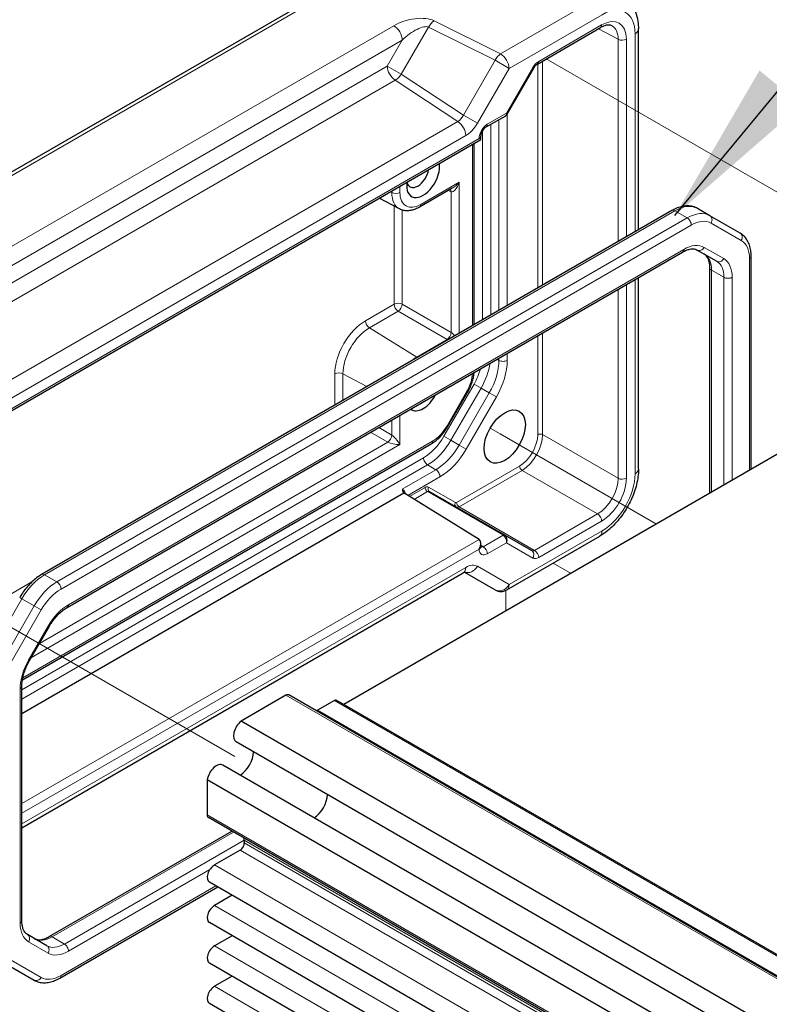
# Model space of a CAD drawing. Units: millimetres. Extents: x 5 to 292, y 5 to 205.
# Drawn here: x 181 to 197, y 138 to 159 of the extents above; entities that cross this region are included whole.
import ezdxf

# ---------------------------------------------------------------- set-up
doc = ezdxf.new("R2010")
doc.units = ezdxf.units.MM
doc.layers.add('FORMAT', color=7, linetype='Continuous')
for name, color, linetype, lineweight in [('TWEAK_TRAIL_(ISO)', 179, 'Continuous', 15), ('VISIBLE_(ISO)', 179, 'Continuous', 30), ('VISIBLE_NARROW_(ISO)', 179, 'Continuous', 15)]:
    doc.layers.add(name, color=color, linetype=linetype, lineweight=lineweight)
doc.dimstyles.new('SLDDIMSTYLE6', dxfattribs={"dimtxt": 0.18, "dimasz": 3.556, "dimexe": 0, "dimexo": 0.0625, "dimgap": 0, "dimtad": 0, "dimtih": 1, "dimtoh": 1, "dimdec": 0, "dimrnd": 1e-09, "dimzin": 0, "dimdsep": 46, "dimtxsty": 'Standard', "dimsah": 1, "dimcen": 0.09, "dimadec": 0, "dimazin": 0, "dimtfac": 3.556, "dimtdec": 0, "dimtofl": 0, "dimtmove": 0, "dimatfit": 3, "dimfxl": 0, "dimfrac": 2, "dimtolj": 1, "dimtzin": 0, "dimarcsym": 0})

msp = doc.modelspace()

# ---------------------------------------------------------------- linework, layer by layer
at = {"layer": 'TWEAK_TRAIL_(ISO)', "color": 7}
for p, q in [((196.95150678, 156.02216976), (192.63993939, 158.51145435)), ((201.66532686, 153.30064446), (196.95150678, 156.02216976)), ((191.64820592, 150.46999301), (191.4350613, 150.59305211)), ((195.00084545, 148.53434567), (191.64820592, 150.46999301)), ((193.17167264, 147.47827226), (192.78783444, 147.69988135)), ((191.77467076, 147.11561274), (191.77467076, 146.67171285)), ((185.95599633, 143.55018448), (180.65269547, 146.61204666))]:
    msp.add_line(p, q, dxfattribs=at)
at = {"layer": 'VISIBLE_(ISO)', "color": 7}
for p, q in [((188.56241993, 160.35455283), (175.30916278, 152.70278125)), ((192.45052709, 158.40209711), (193.80166634, 159.18217772)), ((194.61700725, 154.8461599), (194.61700725, 159.15372903)), ((191.79833295, 157.32355214), (192.37122641, 158.31583274)), ((191.34881443, 157.0515885), (191.76891377, 157.29413296)), ((179.37597908, 149.93494464), (191.23456466, 156.78150222)), ((191.0953368, 152.81292251), (191.0953368, 156.70111898)), ((191.23456466, 156.78150222), (191.19795301, 156.80263997)), ((191.23456466, 156.78150222), (191.23456466, 156.85370209)), ((190.62196137, 155.73796496), (189.91914362, 155.33219294)), ((189.49204871, 155.29413299), (189.05409346, 155.52260658)), ((195.33488134, 155.2606247), (181.8138875, 147.45427526)), ((196.15004639, 155.14963109), (195.88488134, 155.3027242)), ((196.796493, 154.77640496), (196.15004639, 155.14963109)), ((182.36514381, 146.74902118), (195.56395512, 154.36935844)), ((195.87645512, 154.41269616), (196.29508427, 154.17100051)), ((197.03503376, 149.70878484), (197.03503376, 154.27904124)), ((196.14863766, 149.19702381), (196.14863766, 154.03179182)), ((194.61700725, 149.71629152), (194.61700725, 153.82263784)), ((200.25995214, 151.57069233), (188.29645919, 144.66356646)), ((190.53051909, 150.6318985), (190.94914824, 151.35698545)), ((181.40147673, 145.19243943), (190.17226591, 150.25625692)), ((181.39029623, 144.47300051), (189.58504725, 149.20424222)), ((191.19948214, 148.20303387), (189.60364742, 149.18986158)), ((191.7481977, 148.29957782), (190.12943661, 149.23416998)), ((192.32547324, 147.96628764), (191.7481977, 148.29957782)), ((191.78983644, 147.12368693), (193.78533122, 148.27578638)), ((191.23456466, 148.0508236), (191.23456466, 148.12302347)), ((181.39029623, 142.0238119), (190.86002568, 147.49116275)), ((190.88355356, 147.50259203), (191.53983644, 147.12368693)), ((181.55476784, 145.60784364), (181.97339699, 146.33293059)), ((181.39029623, 140.02606838), (181.39029623, 145.06053564)), ((187.05349623, 144.86450011), (186.09288977, 144.30989371)), ((210.20303264, 131.54138453), (187.11599623, 144.87069122)), ((188.0977155, 144.75294588), (187.73079331, 144.54110326)), ((211.22225191, 131.42735386), (188.1352155, 144.75666054)), ((209.17992617, 130.98058703), (186.09288977, 144.30989371)), ((209.07589174, 130.53242363), (185.98885534, 143.86173032)), ((208.78965564, 130.03664815), (185.70261923, 143.36595483)), ((208.45355196, 129.72247), (185.36651556, 143.05177668)), ((185.36651556, 143.05177668), (185.36651556, 142.2998037)), ((208.47944031, 128.91327488), (185.39240391, 142.24258156)), ((181.97497877, 139.68850176), (185.89558933, 141.95206732)), ((186.16201069, 141.75597338), (186.16201069, 141.69618681)), ((186.07362234, 141.5430937), (185.52119517, 141.22414972)), ((208.49885657, 127.52679135), (185.41182017, 140.85609804)), ((182.20405254, 138.7972355), (185.59096361, 140.75266952)), ((185.89906651, 140.57478623), (185.52119517, 140.3566221)), ((208.49885657, 126.65926374), (185.41182017, 139.98857042)), ((181.92764381, 139.49207093), (181.50901466, 139.73376658)), ((185.89906651, 139.70725861), (185.52119517, 139.48909449)), ((181.00760593, 139.12836213), (181.65405254, 138.755136)), ((208.49885657, 125.79173612), (185.41182017, 139.1210428)), ((185.89906651, 138.83973099), (185.52119517, 138.62156687)), ((208.49885657, 124.9242085), (185.41182017, 138.25351518))]:
    msp.add_line(p, q, dxfattribs=at)
msp.add_arc((191.66483644, 147.34019328), 0.25, 240, 300, dxfattribs=at)
for centre, major_axis, start_param, end_param in [((189.99806497, 155.99508318), (-0.25, -0.4330127), 5.3191884383, 8.8179785029), ((189.88316012, 156.06142353), (-0.16875, -0.29228357), 5.7178543358, 8.4193126054), ((189.99806497, 151.42270233), (-0.25, -0.4330127), 6.2100569047, 7.9271100365), ((191.10956466, 148.05085469), (0.08838835, 0.15309311), 4.7123889804, 6.2657320147), ((187.05349623, 144.76243804), (0.0625, 0.10825318), 0, 0.7853981634), ((188.0977155, 144.69170864), (0.0375, 0.06495191), 0, 0.7853981634), ((187.73079331, 144.6023405), (-0.0375, -0.06495191), 0, 0.7853981634), ((186.12948034, 144.10529996), (-0.140625, -0.24356964), 4.1120339407, 6.2831853072), ((186.05594467, 143.49247928), (0.2161875, 0.37444773), 3.9888930172, 5.4358849436), ((185.56199423, 143.12238519), (0.140625, 0.24356964), 0, 2.1711513665), ((187.64693493, 142.57392063), (-0.2125, -0.3680608), 0.8318671928, 2.3097254608), ((185.45490391, 142.35083474), (-0.0625, -0.10825318), 5.4977871438, 6.2831853072), ((186.07362234, 141.64515577), (-0.0625, -0.10825318), 0.7853981634, 2.3561944902), ((186.07362234, 141.70494235), (0.0625, 0.10825318), 5.4977871438, 6.2831853072), ((185.52119517, 141.04554109), (-0.109375, -0.18944306), 3.926990817, 6.2831853072), ((185.52119517, 140.17801348), (-0.109375, -0.18944306), 3.926990817, 6.2831853072), ((185.52119517, 139.31048586), (-0.109375, -0.18944306), 3.926990817, 6.2831853072), ((185.52119517, 138.44295824), (-0.109375, -0.18944306), 3.926990817, 6.2831853072)]:
    msp.add_ellipse(centre, major_axis=major_axis, ratio=0.5773502692, start_param=start_param, end_param=end_param, dxfattribs=at)
msp.add_ellipse((191.74815426, 150.41228781), major_axis=(0.31309296, 0.54229292), ratio=0.5773502692, dxfattribs=at)
for points, knots in [([(194.25404664, 159.84451129), (194.30344779, 159.8198391), (194.34933118, 159.78801098), (194.43018696, 159.7134402), (194.46515219, 159.67080658), (194.52340167, 159.57896045), (194.54675566, 159.52977504), (194.58305629, 159.42755061), (194.59603952, 159.37448499), (194.61301312, 159.26582234), (194.61700725, 159.21020315), (194.61700725, 159.15372903)], [-0.03486413, -0.03486413, -0.03486413, -0.03486413, 0.12906653116, 0.12906653116, 0.29299719232, 0.29299719232, 0.45692785349, 0.45692785349, 0.62085851465, 0.62085851465, 0.78478917581, 0.78478917581, 0.78478917581, 0.78478917581]), ([(194.04831914, 159.22117489), (194.03854969, 159.22642824), (194.02797254, 159.23048693), (194.00399824, 159.23617298), (193.99057637, 159.23777434), (193.96036552, 159.23764769), (193.94358646, 159.23589652), (193.90706849, 159.22818769), (193.88734472, 159.22222567), (193.84581528, 159.20567123), (193.8240175, 159.19508216), (193.80166634, 159.18217772)], [0.01744797837, 0.01744797837, 0.01744797837, 0.01744797837, 0.17100755673, 0.17100755673, 0.32456713508, 0.32456713508, 0.47812671344, 0.47812671344, 0.63168629179, 0.63168629179, 0.78524587015, 0.78524587015, 0.78524587015, 0.78524587015]), ([(192.45052709, 158.40209711), (192.44617757, 158.39958591), (192.44125199, 158.39633779), (192.43077801, 158.3883748), (192.42522988, 158.3836624), (192.41396019, 158.37292717), (192.40823834, 158.36690568), (192.39699132, 158.35379457), (192.39146588, 158.34670565), (192.38091303, 158.33175944), (192.3758855, 158.32390251), (192.37122641, 158.31583274)], [0.78524587015, 0.78524587015, 0.78524587015, 0.78524587015, 0.94235596148, 0.94235596148, 1.09946605281, 1.09946605281, 1.25657614414, 1.25657614414, 1.41368623547, 1.41368623547, 1.57079632679, 1.57079632679, 1.57079632679, 1.57079632679]), ([(191.76891377, 157.29413296), (191.77125518, 157.29548478), (191.77357919, 157.29698431), (191.77811736, 157.30026705), (191.78033112, 157.30205027), (191.78457424, 157.30586269), (191.78660322, 157.30789167), (191.79041564, 157.31213479), (191.79219886, 157.31434855), (191.79548161, 157.31888672), (191.79698113, 157.32121073), (191.79833295, 157.32355214)], [0.7853981634, 0.7853981634, 0.7853981634, 0.7853981634, 0.81938185434, 0.81938185434, 0.85336554529, 0.85336554529, 0.88734923623, 0.88734923623, 0.92133292718, 0.92133292718, 0.95531661812, 0.95531661812, 0.95531661812, 0.95531661812]), ([(191.34881443, 157.0515885), (191.34311784, 157.04829957), (191.33643862, 157.04373896), (191.32166931, 157.0316521), (191.31350947, 157.02391256), (191.29685596, 157.0054967), (191.28837841, 156.9946577), (191.27245412, 156.97094907), (191.26505827, 156.95802076), (191.25250378, 156.93188539), (191.24734578, 156.91867958), (191.23979748, 156.89410084), (191.23731078, 156.88267786), (191.2349725, 156.8655289), (191.23456466, 156.85911271), (191.23456466, 156.85370209)], [-0.7852458701, -0.7852458701, -0.7852458701, -0.7852458701, -0.5794778687, -0.5794778687, -0.3560831576, -0.3560831576, -0.1171378936, -0.1171378936, 0.1307221749, 0.1307221749, 0.3783146423, 0.3783146423, 0.6159912322, 0.6159912322, 0.7852458701, 0.7852458701, 0.7852458701, 0.7852458701]), ([(189.91914362, 155.33219294), (189.891823, 155.31641937), (189.86396049, 155.30272736), (189.80735988, 155.28006983), (189.7786152, 155.27110143), (189.72052417, 155.25862721), (189.69116431, 155.25512545), (189.63248567, 155.25451565), (189.60315769, 155.25742918), (189.54596219, 155.27042533), (189.51811749, 155.28053336), (189.49204871, 155.29413299)], [1.57079632679, 1.57079632679, 1.57079632679, 1.57079632679, 1.72293691489, 1.72293691489, 1.87507750299, 1.87507750299, 2.02721809108, 2.02721809108, 2.17935867918, 2.17935867918, 2.33149926728, 2.33149926728, 2.33149926728, 2.33149926728]), ([(195.88488134, 155.3027242), (195.85281092, 155.32124007), (195.818214, 155.33532884), (195.74638281, 155.35411908), (195.70918111, 155.3588467), (195.63406477, 155.3596729), (195.59614185, 155.35579877), (195.52054534, 155.34051578), (195.48285575, 155.32911278), (195.40821725, 155.2996706), (195.3712605, 155.28162821), (195.33488134, 155.2606247)], [0.7853981634, 0.7853981634, 0.7853981634, 0.7853981634, 0.94247779608, 0.94247779608, 1.09955742876, 1.09955742876, 1.25663706144, 1.25663706144, 1.41371669412, 1.41371669412, 1.57079632679, 1.57079632679, 1.57079632679, 1.57079632679]), ([(197.03503376, 154.27904124), (197.03503376, 154.32104828), (197.03218056, 154.36207495), (197.02035898, 154.44143488), (197.01138947, 154.47977652), (196.98682667, 154.55288651), (196.97122031, 154.58766579), (196.93294663, 154.65230534), (196.91025154, 154.68215915), (196.85806312, 154.73497167), (196.82856342, 154.7578891), (196.796493, 154.77640496)], [6.28318530718, 6.28318530718, 6.28318530718, 6.28318530718, 6.44026493986, 6.44026493986, 6.59734457254, 6.59734457254, 6.75442420522, 6.75442420522, 6.9115038379, 6.9115038379, 7.06858347058, 7.06858347058, 7.06858347058, 7.06858347058]), ([(195.56395512, 154.36935844), (195.5914424, 154.38522823), (195.61835145, 154.39825485), (195.66987323, 154.41857832), (195.69447684, 154.42587146), (195.74036153, 154.43514775), (195.76162536, 154.43713652), (195.80031986, 154.43671092), (195.81774108, 154.43432384), (195.84924797, 154.42608199), (195.86336515, 154.42025366), (195.87645512, 154.41269616)], [4.71238898038, 4.71238898038, 4.71238898038, 4.71238898038, 4.86946861306, 4.86946861306, 5.02654824574, 5.02654824574, 5.18362787842, 5.18362787842, 5.3407075111, 5.3407075111, 5.49778714378, 5.49778714378, 5.49778714378, 5.49778714378]), ([(196.14863766, 154.03179182), (196.14863766, 154.0635314), (196.14646452, 154.09334863), (196.13830427, 154.14812953), (196.1323185, 154.17308346), (196.11740967, 154.21745891), (196.10850007, 154.23686831), (196.08878424, 154.27016593), (196.07800636, 154.28405961), (196.05511527, 154.30722445), (196.04300919, 154.31653612), (196.02991922, 154.32409362)], [0, 0, 0, 0, 0.15707963268, 0.15707963268, 0.31415926536, 0.31415926536, 0.47123889804, 0.47123889804, 0.62831853072, 0.62831853072, 0.7853981634, 0.7853981634, 0.7853981634, 0.7853981634]), ([(190.94914824, 151.35698545), (190.96740007, 151.38859856), (190.98421715, 151.4210396), (191.01463943, 151.48695433), (191.02824462, 151.52042725), (191.051933, 151.58778701), (191.06201664, 151.62167309), (191.07837922, 151.68926944), (191.08465927, 151.72297927), (191.09022936, 151.76680386), (191.09135918, 151.77724212), (191.09228302, 151.78763735)], [5.49778714378, 5.49778714378, 5.49778714378, 5.49778714378, 5.65486677646, 5.65486677646, 5.81194640914, 5.81194640914, 5.96902604182, 5.96902604182, 6.1261056745, 6.1261056745, 6.17543423163, 6.17543423163, 6.17543423163, 6.17543423163]), ([(190.17226591, 150.25625692), (190.20031466, 150.27245087), (190.2277877, 150.29085242), (190.28131466, 150.33154559), (190.30736821, 150.35383918), (190.35772707, 150.40180777), (190.38203146, 150.42748351), (190.42852253, 150.48167813), (190.45070834, 150.51019702), (190.49258102, 150.56950085), (190.51226725, 150.60028539), (190.53051909, 150.6318985)], [4.71238898038, 4.71238898038, 4.71238898038, 4.71238898038, 4.86946861306, 4.86946861306, 5.02654824574, 5.02654824574, 5.18362787842, 5.18362787842, 5.3407075111, 5.3407075111, 5.49778714378, 5.49778714378, 5.49778714378, 5.49778714378]), ([(194.61700725, 149.71629152), (194.61700725, 149.60814755), (194.60240105, 149.49681513), (194.54843642, 149.27379591), (194.50900496, 149.1621218), (194.40914682, 148.9457411), (194.34871725, 148.841074), (194.21125513, 148.64640397), (194.13425825, 148.55641827), (193.96810025, 148.39817391), (193.87898664, 148.32985836), (193.78533122, 148.27578638)], [-0.7847891758, -0.7847891758, -0.7847891758, -0.7847891758, -0.4708735055, -0.4708735055, -0.1569578352, -0.1569578352, 0.1569578352, 0.1569578352, 0.4708735055, 0.4708735055, 0.7847891758, 0.7847891758, 0.7847891758, 0.7847891758]), ([(189.5488353, 149.28539732), (189.54886654, 149.28523251), (189.54889778, 149.28506771), (189.5533796, 149.26142675), (189.55820465, 149.23641877), (189.57852106, 149.21080908), (189.58176274, 149.20733679), (189.58504725, 149.20424222)], [-0.000344588439, -0.000344588439, -0.000344588439, -0.000344588439, 0, 0, 0.049085678539, 0.049085678539, 0.057929819057, 0.057929819057, 0.057929819057, 0.057929819057]), ([(191.23456466, 148.0508236), (191.23456466, 148.04591471), (191.23490072, 148.04183813), (191.23579186, 148.03570474), (191.23634596, 148.03365609), (191.23681799, 148.03221021), (191.23691452, 148.03198901), (191.23691432, 148.03198939)], [-0.78524587015, -0.78524587015, -0.78524587015, -0.78524587015, -0.63168629179, -0.63168629179, -0.47812671344, -0.47812671344, -0.40489752154, -0.40489752154, -0.40489752154, -0.40489752154]), ([(181.8138875, 147.45427526), (181.77750834, 147.43327174), (181.74170498, 147.40930365), (181.67172234, 147.35610026), (181.63754359, 147.32686312), (181.57133935, 147.26380125), (181.53931495, 147.22997594), (181.47797899, 147.15847664), (181.44866845, 147.12080281), (181.39331688, 147.04240899), (181.36727664, 147.00168958), (181.34313432, 146.95987386)], [1.57079632679, 1.57079632679, 1.57079632679, 1.57079632679, 1.72787595947, 1.72787595947, 1.88495559215, 1.88495559215, 2.04203522483, 2.04203522483, 2.19911485751, 2.19911485751, 2.35619449019, 2.35619449019, 2.35619449019, 2.35619449019]), ([(190.89516397, 147.50597888), (190.89516609, 147.50597927), (190.89476282, 147.50593464), (190.89205411, 147.50538748), (190.88796319, 147.50434241), (190.8762966, 147.49974163), (190.86873823, 147.49619294), (190.86002568, 147.49116275)], [-1.16657566111, -1.16657566111, -1.16657566111, -1.16657566111, -1.09919203621, -1.09919203621, -0.94199060601, -0.94199060601, -0.78478917581, -0.78478917581, -0.78478917581, -0.78478917581]), ([(181.97339699, 146.33293059), (181.99441506, 146.36933496), (182.01708892, 146.40478287), (182.06507543, 146.47274565), (182.09038782, 146.50525964), (182.14286269, 146.56642958), (182.17002504, 146.59508435), (182.225302, 146.6477376), (182.25341646, 146.67173432), (182.30959409, 146.71444263), (182.33765653, 146.73315139), (182.36514381, 146.74902118)], [3.92699081699, 3.92699081699, 3.92699081699, 3.92699081699, 4.08407044967, 4.08407044967, 4.24115008235, 4.24115008235, 4.39822971503, 4.39822971503, 4.55530934771, 4.55530934771, 4.71238898038, 4.71238898038, 4.71238898038, 4.71238898038]), ([(181.39029623, 145.06053564), (181.39029623, 145.09227522), (181.39246727, 145.12593239), (181.40136493, 145.1959378), (181.40808948, 145.23228399), (181.42605005, 145.30648187), (181.43728463, 145.34433254), (181.46402192, 145.42036208), (181.47952367, 145.45854025), (181.51438791, 145.53407918), (181.53374976, 145.57143927), (181.55476784, 145.60784364)], [3.14159265359, 3.14159265359, 3.14159265359, 3.14159265359, 3.29867228627, 3.29867228627, 3.45575191895, 3.45575191895, 3.61283155163, 3.61283155163, 3.76991118431, 3.76991118431, 3.92699081699, 3.92699081699, 3.92699081699, 3.92699081699]), ([(181.50901466, 139.73376658), (181.49592469, 139.74132408), (181.48381862, 139.75063575), (181.46092753, 139.77380059), (181.45014964, 139.78769427), (181.43043381, 139.82099189), (181.42152422, 139.84040129), (181.40661538, 139.88477674), (181.40062962, 139.90973067), (181.39246937, 139.96451157), (181.39029623, 139.9943288), (181.39029623, 140.02606838)], [2.35619449019, 2.35619449019, 2.35619449019, 2.35619449019, 2.51327412287, 2.51327412287, 2.67035375555, 2.67035375555, 2.82743338823, 2.82743338823, 2.98451302091, 2.98451302091, 3.14159265359, 3.14159265359, 3.14159265359, 3.14159265359]), ([(181.66247877, 139.64516404), (181.67556874, 139.63760654), (181.68968592, 139.63177821), (181.7211928, 139.62353636), (181.73861403, 139.62114928), (181.77730852, 139.62072368), (181.79857236, 139.62271245), (181.84445704, 139.63198874), (181.86906066, 139.63928188), (181.92058244, 139.65960535), (181.94749148, 139.67263197), (181.97497877, 139.68850176)], [3.92699081699, 3.92699081699, 3.92699081699, 3.92699081699, 4.08407044967, 4.08407044967, 4.24115008235, 4.24115008235, 4.39822971503, 4.39822971503, 4.55530934771, 4.55530934771, 4.71238898038, 4.71238898038, 4.71238898038, 4.71238898038]), ([(181.65405254, 138.755136), (181.68612297, 138.73662014), (181.72071988, 138.72253136), (181.79255108, 138.70374112), (181.82975278, 138.69901351), (181.90486912, 138.6981873), (181.94279204, 138.70206143), (182.01838854, 138.71734442), (182.05607813, 138.72874742), (182.13071664, 138.7581896), (182.16767338, 138.77623199), (182.20405254, 138.7972355)], [3.92699081699, 3.92699081699, 3.92699081699, 3.92699081699, 4.08407044967, 4.08407044967, 4.24115008235, 4.24115008235, 4.39822971503, 4.39822971503, 4.55530934771, 4.55530934771, 4.71238898038, 4.71238898038, 4.71238898038, 4.71238898038])]:
    msp.add_open_spline(points, degree=3, knots=knots, dxfattribs=at)
msp.add_open_spline([(189.58504725, 149.20424222), (189.59005918, 149.19942623), (189.59618181, 149.19447814), (189.60364742, 149.18986158)], degree=3, dxfattribs=at)
at = {"layer": 'VISIBLE_NARROW_(ISO)', "color": 7}
for p, q in [((175.42799336, 152.69383661), (188.68125051, 160.3456082)), ((193.6541618, 159.76929034), (191.65866702, 158.61719089)), ((191.84161314, 158.30756711), (193.83710792, 159.45966655)), ((189.36575826, 159.22393994), (177.46584672, 152.35352281)), ((191.65866702, 158.61719089), (190.23165801, 159.32987544)), ((193.82755469, 159.23939986), (192.47641544, 158.45931925)), ((189.52974913, 158.18456128), (190.11282743, 159.19448251)), ((190.11282743, 159.19448251), (191.53983644, 158.48179796)), ((193.76133802, 159.15889415), (194.18258336, 158.93237743)), ((194.54378395, 159.05166696), (194.54378395, 154.8038844)), ((177.64879283, 152.04389902), (189.54870438, 158.91431615)), ((189.54870438, 158.91431615), (189.22797244, 158.35879214)), ((194.18258336, 158.93237743), (194.18258336, 154.59534515)), ((194.35780401, 154.69650883), (194.35780401, 158.93326028)), ((191.53983644, 158.48179796), (190.86045657, 157.3050775)), ((191.53983644, 158.48179796), (191.84161314, 158.30756711)), ((192.45617866, 158.40536004), (192.45617866, 153.59860492)), ((192.56131104, 153.65930314), (192.56131104, 158.46605825)), ((189.22797244, 158.35879214), (177.96952477, 151.85872435)), ((189.52974913, 158.18456128), (189.22797244, 158.35879214)), ((190.86045657, 157.3050775), (189.52974913, 158.18456128)), ((191.16223326, 157.13084664), (191.84161314, 158.30756711)), ((192.35136159, 158.3273017), (191.78444678, 157.34537645)), ((192.37122641, 158.31583274), (192.35136159, 158.3273017)), ((178.14013205, 151.55622439), (189.39857971, 158.05629218)), ((189.39857971, 158.05629218), (190.7411951, 157.16893826)), ((191.78444678, 157.34537645), (191.37470278, 157.10881064)), ((191.80118727, 153.22044547), (191.80118727, 157.32849597)), ((190.7411951, 157.16893826), (179.57991078, 150.72496775)), ((190.86045657, 157.3050775), (191.16223326, 157.13084664)), ((191.62441057, 157.21070401), (191.62441057, 153.1183834)), ((191.27085718, 156.96758732), (191.27085718, 152.91425925)), ((191.44763388, 153.01632133), (191.44763388, 157.10864193)), ((191.19795301, 156.80263997), (179.46436743, 150.02825117)), ((179.75051806, 150.4224678), (190.91180238, 156.86643831)), ((191.19795301, 156.80267106), (191.19795301, 156.80263997)), ((191.05872515, 156.67998123), (191.05872515, 152.79178477)), ((190.77284972, 155.86735588), (189.94503197, 155.38941508)), ((190.77284972, 155.86735588), (190.77284972, 152.62673451)), ((189.29481456, 155.66158697), (189.32641937, 155.64457132)), ((189.32641937, 155.67983402), (189.32641937, 155.64457132)), ((189.50005752, 155.6463212), (189.50005752, 155.78008405)), ((190.54049541, 155.69093056), (190.59921158, 155.66160621)), ((190.59921158, 155.66160621), (190.59921158, 152.64732392)), ((181.8763875, 147.44808416), (195.39738134, 155.25443359)), ((189.3763743, 155.3544783), (189.3763743, 153.25132945)), ((189.55001244, 153.25307932), (189.55001244, 155.27044617)), ((195.66254639, 155.10134049), (195.39738134, 155.25443359)), ((195.66254639, 155.10134049), (182.14155254, 147.29499105)), ((182.22994089, 147.14189794), (195.75093474, 154.94824738)), ((196.17593474, 154.99034688), (196.82238134, 154.61712075)), ((195.58984346, 154.42658058), (182.39103216, 146.80624332)), ((196.44597261, 154.22822265), (196.02734346, 154.4699183)), ((196.99842211, 154.22801021), (196.99842211, 149.68764709)), ((196.18524931, 149.21816156), (196.18524931, 153.98076079)), ((196.45041435, 153.82766768), (196.18524931, 153.98076079)), ((194.54378395, 153.78036234), (194.54378395, 149.61422945)), ((196.45041435, 153.82766768), (196.45041435, 149.37125467)), ((196.62719105, 149.47331674), (196.62719105, 153.82766768)), ((194.18258336, 153.57182309), (194.18258336, 149.51700215)), ((194.35780401, 149.51788499), (194.35780401, 153.67298678)), ((189.3763743, 153.25132945), (188.76062811, 152.89582822)), ((188.84593175, 152.74457824), (189.46167794, 153.10007947)), ((189.46167794, 153.10007947), (190.51087708, 152.49432407)), ((190.59921158, 152.64732392), (189.55001244, 153.25307932)), ((188.84593175, 152.74457824), (189.85972833, 152.11838316)), ((190.51087708, 152.49432407), (189.85972833, 152.11838316)), ((192.45617866, 152.57508287), (192.45617866, 150.45251445)), ((192.56131104, 150.45304416), (192.56131104, 152.63578108)), ((191.62441057, 152.04668009), (191.58268438, 152.07077071)), ((191.62441057, 152.09486134), (191.62441057, 152.04668009)), ((191.80118727, 152.04668009), (191.80118727, 152.19692341)), ((188.10358209, 151.75779114), (188.10358209, 151.08563213)), ((188.27722024, 151.18588216), (188.27722024, 151.75954101)), ((188.27722024, 151.75954101), (188.79137213, 151.48272789)), ((191.08963875, 151.53893416), (190.44319214, 150.41925579)), ((190.59408049, 150.33214036), (191.2405271, 151.45181873)), ((191.08963875, 151.53893416), (191.2405271, 151.45181873)), ((191.41730379, 151.34975666), (191.2405271, 151.45181873)), ((190.92928341, 151.36845442), (190.51065426, 150.64336746)), ((191.41730379, 151.34975666), (190.77085718, 150.23007829)), ((190.92174553, 150.14296286), (191.56819214, 151.26264123)), ((190.94914824, 151.35698545), (190.92928341, 151.36845442)), ((191.56819214, 151.26264123), (191.41730379, 151.34975666)), ((189.50005752, 150.24053322), (189.50005752, 150.86836553)), ((189.32641937, 150.44278315), (189.04467329, 150.60544933)), ((189.32641937, 150.7681155), (189.32641937, 150.44278315)), ((190.53051909, 150.6318985), (190.51065426, 150.64336746)), ((188.86800428, 150.50344943), (189.23808487, 150.2897833)), ((190.44319214, 150.41925579), (190.59408049, 150.33214036)), ((194.18258336, 149.51700215), (192.56131104, 150.45304416)), ((190.19815426, 150.31347906), (181.41035923, 145.23984323)), ((189.50005752, 150.24053322), (181.59414987, 145.67605531)), ((189.23808487, 150.2897833), (181.76778801, 145.9768054)), ((190.77085718, 150.23007829), (190.59408049, 150.33214036)), ((190.92174553, 150.14296286), (190.77085718, 150.23007829)), ((190.00569214, 149.95741203), (181.39029623, 144.98331088)), ((181.39029623, 144.77918673), (190.09408049, 149.80431892)), ((190.27085718, 149.70225684), (190.09408049, 149.80431892)), ((192.06732916, 149.77900737), (190.71618991, 148.99892676)), ((190.27085718, 149.70225684), (189.5488353, 149.28539732)), ((189.66799538, 149.15007027), (190.35924553, 149.54916374)), ((190.76829736, 148.90761459), (192.11943661, 149.6876952)), ((192.11943661, 149.6876952), (193.74070893, 148.75165319)), ((190.03887129, 149.32231118), (189.70302376, 149.12840952)), ((190.69117913, 148.99645032), (190.1139036, 149.3297405)), ((189.80454893, 149.06562868), (190.09097874, 149.23099901)), ((190.09097874, 149.23099901), (191.71162326, 148.29531946)), ((192.38956968, 147.97157258), (190.76829736, 148.90761459)), ((193.74070893, 148.75165319), (192.38956968, 147.97157258)), ((192.47641544, 147.81938563), (193.82755469, 148.59946624)), ((191.71224345, 148.2949526), (191.28785702, 148.04993299)), ((193.83710792, 148.39023066), (191.84161314, 147.23813121)), ((191.19948214, 148.20303387), (181.39029623, 142.53969774)), ((191.28785702, 148.04993299), (191.23456466, 148.08288776)), ((191.37470278, 147.89774604), (191.78444678, 148.13431184)), ((191.78444678, 148.13431184), (192.35136159, 147.80700342)), ((181.39029623, 142.33737037), (191.19795301, 147.99982365)), ((191.19795301, 147.99982365), (191.19795301, 147.99979256)), ((191.84161314, 147.23813121), (191.16223326, 147.63037136)), ((190.91180238, 147.60560703), (181.39029623, 142.10836289)), ((182.14155254, 147.29499105), (181.8763875, 147.44808416)), ((181.60225783, 147.29324737), (177.44336699, 144.89211063)), ((180.74244089, 145.81377988), (181.3888875, 146.93345825)), ((181.65405254, 146.78036514), (181.00760593, 145.66068677)), ((181.3888875, 146.93345825), (181.34313432, 146.95987386)), ((181.65405254, 146.78036514), (181.3888875, 146.93345825)), ((181.65405254, 146.78036514), (181.80494089, 146.69324971)), ((181.15849428, 145.57357134), (181.80494089, 146.69324971)), ((181.95353216, 146.34439956), (181.53490301, 145.6193126)), ((181.95353216, 146.34439956), (181.97339699, 146.33293059)), ((181.53490301, 145.6193126), (181.55476784, 145.60784364)), ((181.35368457, 145.0095046), (181.35368457, 139.97503734)), ((210.14053264, 131.53519343), (187.05349623, 144.86450011)), ((211.18475191, 131.4236392), (188.0977155, 144.75294588)), ((210.81782972, 131.21179657), (187.73079331, 144.54110326)), ((208.45355196, 128.97049702), (185.36651556, 142.2998037)), ((182.03747877, 139.68231065), (185.93220098, 141.93092957)), ((186.16200176, 141.75741889), (182.30264381, 139.52921755)), ((209.24904709, 128.4266667), (186.16201069, 141.75597338)), ((209.24904709, 128.36688012), (186.16201069, 141.69618681)), ((209.16065875, 128.21378701), (186.07362234, 141.5430937)), ((182.39103216, 139.37612444), (185.42277007, 141.12649913)), ((208.60823157, 127.89484304), (185.52119517, 141.22414972)), ((185.55435196, 140.77380727), (182.22994089, 138.85445764)), ((208.60823157, 127.02731542), (185.52119517, 140.3566221)), ((182.30264381, 139.52921755), (182.03747877, 139.68231065)), ((181.53490301, 139.57448237), (181.95353216, 139.33278672)), ((208.60823157, 126.1597878), (185.52119517, 139.48909449)), ((181.80494089, 138.81235814), (181.15849428, 139.18558427)), ((208.60823157, 125.29226019), (185.52119517, 138.62156687))]:
    msp.add_line(p, q, dxfattribs=at)
for centre, major_axis, ratio, start_param, end_param in [((193.83624615, 158.64217474), (0.50060936, 0.86708084), 0.5766474988, 5.4983961314, 7.067974483), ((189.73165801, 159.04120031), (-0.61433872, -0.16526171), 0.4867421272, 3.6431467279, 5.2139430547), ((189.37192768, 159.01637822), (0.125, -0.21650635), 0.5773502692, 0.7853981634, 2.3911010752), ((189.73782743, 158.83363859), (0.40224428, 0.34123419), 0.3540021191, 0.1753637553, 1.7461600821), ((190.23782743, 159.12231373), (0.11170058, 0.22365818), 0.5766474988, 0.7499250458, 1.5359321968), ((193.73916634, 159.2904309), (0.0625, -0.10825318), 0.5773502692, 0, 0.7853981634), ((193.82739314, 158.62684087), (0.37511424, 0.64971692), 0.5771744429, 5.497939437, 7.0684311773), ((193.73900479, 158.6778719), (0.31590175, 0.53960527), 0.5770901135, 5.5014247853, 6.3041186338), ((194.36700725, 159.15372903), (0.25, 0), 0.5773502692, 5.4977871438, 6.2831853072), ((194.26941566, 158.98429131), (-0.125, 0), 0.5773502692, 0.8028514559, 2.3561944902), ((191.66483644, 158.40962918), (-0.11170058, -0.22365818), 0.5766474988, 3.8915176994, 4.6775248504), ((191.66483644, 158.40962918), (0.125, -0.21650635), 0.5773502692, 0.7853981634, 2.3911010752), ((192.47636159, 158.25513292), (0.12503808, 0.21657231), 0.5771744429, 0.7852458701, 1.5707963268), ((192.38802709, 158.51035028), (0.0625, -0.10825318), 0.5773502692, 0, 0.7853981634), ((189.40474913, 158.25673006), (-0.125, 0.21650635), 0.5773502692, 0.7853981634, 2.3212879052), ((189.40474913, 158.25673006), (-0.13784338, -0.20856463), 0.5766474988, 0.8196533058, 1.6056604568), ((191.69605843, 157.39640748), (-0.07580415, 0.10032073), 0.4760396734, 3.082575358, 3.8679735214), ((191.69605843, 157.39640748), (0.1021554, -0.07304034), 0.1340324626, 0.0130573769, 0.6285370856), ((190.73545657, 157.37724628), (-0.11237391, -0.22468), 0.5738685194, 0.7504268811, 1.5364340321), ((190.73502568, 156.96850038), (-0.125, 0.21650635), 0.5773502692, 3.926990817, 5.4628805587), ((190.91223326, 157.27518421), (-0.25030468, -0.43354042), 0.5766474988, 0.7847891758, 1.5707963268), ((191.37475663, 156.90468649), (-0.125, -0.21650635), 0.5775261491, 3.9271431102, 5.4976348505), ((191.28631443, 157.15984168), (0.0625, -0.10825318), 0.5773502692, 0, 0.7853981634), ((191.10956466, 156.85370209), (0.125, 0), 0.5773502692, 5.4977871438, 6.2831853072), ((190.68446137, 155.91838692), (-0.08079686, -0.25849485), 0.3689725231, 6.2355175535, 7.7714072953), ((190.68446137, 155.91838692), (-0.18346468, -0.19921956), 0.3689725231, 0.8679725021, 1.6533706655), ((189.41166917, 155.69735223), (-0.125, 0), 0.5773502692, 0.8203047484, 2.3561944902), ((189.85972833, 155.95247739), (-0.37710638, -0.65316741), 0.5773502692, 5.4977871438, 6.3078805301), ((189.94503197, 155.90322731), (-0.31464445, -0.54498018), 0.5773502692, 5.4977871438, 7.0685834706), ((190.51396178, 155.6088253), (0.05585029, 0.11182909), 0.5766474988, 5.4635320014, 6.1143686799), ((189.85664362, 155.44044611), (0.0625, -0.10825318), 0.5773502692, 0, 0.7853981634), ((195.39738134, 155.15237152), (-0.0625, 0.10825318), 0.5773502692, 5.4977871438, 6.2831853072), ((195.39738134, 154.45834943), (0.4875, 0.84437477), 0.5773502692, 0, 0.7853981634), ((195.66254639, 154.30525632), (0.4875, 0.84437477), 0.5773502692, 0, 0.7853981634), ((195.66254639, 154.99927841), (-0.0625, 0.10825318), 0.5773502692, 3.926990817, 5.4977871438), ((195.75093474, 154.25422528), (0.425, 0.73612159), 0.5773502692, 0, 0.7853981634), ((196.08754639, 155.04137791), (0.0625, 0.10825318), 0.8164965809, 4.7123889804, 6.2831853072), ((196.733993, 154.66815179), (0.0625, 0.10825318), 0.8164965809, 4.7123889804, 6.2831853072), ((196.39738134, 153.88099916), (0.425, 0.73612159), 0.5773502692, 5.4977871438, 6.2831853072), ((195.50145512, 154.47761162), (0.0625, -0.10825318), 0.5773502692, 0, 0.7853981634), ((195.58984346, 153.71214607), (0.4375, 0.75777223), 0.5773502692, 0, 0.7853981634), ((195.93895512, 154.52094934), (-0.0625, -0.10825318), 0.8164965809, 0, 1.5707963268), ((195.65491922, 153.67457457), (0.375, 0.64951905), 0.5773502692, 5.4977871438, 6.2831853072), ((196.35758427, 154.27925369), (-0.0625, -0.10825318), 0.8164965809, 0, 1.5707963268), ((195.92008427, 153.52148146), (0.375, 0.64951905), 0.5773502692, 5.4977871438, 6.2831853072), ((196.00847261, 153.47045042), (0.4375, 0.75777223), 0.5773502692, 5.4977871438, 6.2831853072), ((196.91003376, 154.27904124), (0.125, 0), 0.5773502692, 5.4977871438, 6.2831853072), ((196.27363766, 154.03179182), (-0.125, 0), 0.5773502692, 0, 0.7853981634), ((196.5388027, 153.87869871), (0.125, 0), 0.5773502692, 3.926990817, 5.4977871438), ((189.46476265, 153.20029842), (-0.125, 0), 0.5773502692, 3.961897402, 5.4977871438), ((189.46476265, 153.20029842), (0.0625, -0.10825318), 0.5773502692, 3.926990817, 5.4628805587), ((189.46476265, 153.20029842), (-0.0625, -0.10825318), 0.53637355, 0.786007151, 2.3555855026), ((188.76062811, 152.13713683), (-0.46460169, -0.80471374), 0.5773502692, 3.926990817, 5.4977871438), ((188.84901646, 152.84479719), (0.0625, -0.10825318), 0.5773502692, 3.926990817, 5.4628805587), ((188.84593175, 152.08788676), (0.40213977, 0.69652651), 0.5773502692, 0.7853981634, 2.3561944902), ((190.51396178, 152.59454301), (-0.0625, -0.10825318), 0.53637355, 0.786007151, 2.3555855026), ((190.68446137, 152.49610503), (0.19756626, -0.0240794), 0.2277350773, 3.6678961003, 3.8342572143), ((190.68446137, 152.49610503), (-0.1196365, 0.1590577), 0.2277350773, 5.0409118967, 5.7568818605), ((189.85972833, 151.50257103), (-0.37710638, -0.65316741), 0.5773502692, 3.926990817, 4.1749838203), ((189.85664362, 152.01816422), (0.0625, -0.10825318), 0.5773502692, 2.1549267911, 2.3212879052), ((190.91730379, 151.6384318), (-0.5, -0.8660254), 0.5773502692, 1.5707963268, 2.3561944902), ((191.00569214, 151.58740076), (0.5625, 0.97427858), 0.5773502692, 4.7123889804, 5.4977871438), ((191.71279892, 152.09771112), (0.125, 0), 0.5773502692, 3.926990817, 5.4977871438), ((190.65213875, 151.79152491), (-0.4375, -0.75777223), 0.5773502692, 1.5707963268, 1.9867132568), ((190.7405271, 151.74049387), (0.5, 0.8660254), 0.5773502692, 4.7123889804, 5.3056162678), ((188.19197044, 151.7067601), (0.125, 0), 0.5773502692, 0.8203047484, 2.3561944902), ((190.61678341, 151.54887638), (-0.3125, -0.54126588), 0.5773502692, 1.5707963268, 2.2860446226), ((190.19815426, 150.82378942), (-0.3125, -0.54126588), 0.5773502692, 0.7853981634, 1.5707963268), ((189.24116958, 150.39000224), (0.0625, 0.10825318), 0.53637355, 3.9275998046, 5.4971781562), ((189.41166917, 150.29156426), (-0.1196365, 0.1590577), 0.2277350773, 4.2209921188, 5.7568818605), ((190.00569214, 150.67184653), (-0.4375, -0.75777223), 0.5773502692, 0.7853981634, 1.5707963268), ((192.06721068, 150.22808049), (-0.275, -0.47631397), 0.5775261491, 0.7855504566, 2.3560421969), ((192.12024369, 150.19746187), (0.3125, 0.54126588), 0.5750660362, 3.9271431102, 5.4976348505), ((192.50921166, 150.42189583), (0.075, 0), 0.5773502692, 0.8028514559, 2.3561944902), ((189.41166917, 150.29156426), (0.19756626, -0.0240794), 0.2277350773, 3.6678961003, 5.203785842), ((190.09408049, 150.6208155), (0.5, 0.8660254), 0.5773502692, 3.926990817, 4.7123889804), ((190.10976591, 150.36451009), (0.0625, -0.10825318), 0.5773502692, 0, 0.7853981634), ((190.27085718, 150.51875343), (-0.5, -0.8660254), 0.5773502692, 0.7853981634, 1.5707963268), ((190.35924553, 150.46772239), (0.5625, 0.97427858), 0.5773502692, 3.926990817, 4.7123889804), ((190.09408049, 149.90638099), (0.0625, -0.10825318), 0.5773502692, 3.926990817, 5.4977871438), ((192.12036217, 149.74838875), (0.0375, -0.06495191), 0.5773502692, 3.926990817, 5.4803338513), ((190.27085718, 149.60019477), (0.0625, -0.10825318), 0.5773502692, 0.7853981634, 2.3561944902), ((193.73900479, 149.26286972), (-0.3125, -0.54126588), 0.5816263373, 0.7855504566, 2.3560421969), ((193.82739314, 149.21183868), (0.375, 0.64951905), 0.5775261491, 3.9271431102, 5.4976348505), ((193.83624615, 149.20672739), (-0.5, -0.8660254), 0.5780538961, 0.786007151, 2.3555855026), ((194.26941566, 149.56891603), (-0.125, 0), 0.5773502692, 0.8028514559, 2.3561944902), ((194.36700725, 149.71629152), (0.25, 0), 0.5773502692, 5.4977871438, 6.2831853072), ((190.0389036, 149.19983669), (-0.075, -0.12990381), 0.5775261491, 3.1415926536, 3.9271431102), ((190.0919043, 149.29169256), (0.0375, -0.06495191), 0.5773502692, 3.926990817, 5.4803338513), ((190.16693661, 149.29912188), (-0.0375, -0.06495191), 0.8164965809, 4.7123889804, 6.2831853072), ((189.5488353, 149.18333525), (-0.05994713, 0.1097145), 0.5610130824, 4.3407763871, 5.5109893392), ((190.09193661, 149.16921807), (0.0375, 0.06495191), 0.59802709, 0, 0.7855504566), ((190.74421214, 148.9658317), (-0.0375, -0.06495191), 0.8164965809, 4.7123889804, 6.2831853072), ((190.71617913, 149.03975159), (-0.025, -0.04330127), 0.5775261491, 0, 0.7855504566), ((190.76921214, 149.00913297), (0.0625, 0.10825318), 0.5652255845, 3.1415926536, 3.9271431102), ((190.76922291, 148.96830814), (0.0375, -0.06495191), 0.5773502692, 3.926990817, 5.4803338513), ((193.73916634, 148.65049728), (-0.0625, 0.10825318), 0.5773502692, 3.926990817, 5.4803338513), ((191.7106977, 148.23462592), (0.0375, 0.06495191), 0.5570252081, 0, 0.7855504566), ((191.66162326, 148.26645195), (0.0610468, 0.01569418), 0.5227438185, 0.4726181346, 0.4900714275), ((191.7113179, 148.23425905), (0.03887269, 0.0641398), 0.5713449343, 0.0122776673, 0.7975496589), ((191.69605843, 148.18534288), (0.04353883, -0.11826775), 0.662081194, 0.8991406086, 2.4524836428), ((191.6606977, 148.2057584), (0.11497852, 0.06687876), 0.7261040157, 0.376851888, 0.3943051806), ((191.69605843, 148.18534288), (0.03218794, 0.1224626), 0.7957112404, 4.49842803, 6.0517710641), ((193.66033122, 148.49229273), (0.125, -0.21650635), 0.5773502692, 0, 0.7853981634), ((191.10956466, 148.0508236), (0.125, 0), 0.5773502692, 5.4977871438, 6.2831853072), ((191.28636829, 148.1529634), (-0.0592803, -0.11022214), 0.5764731659, 0.1219548137, 0.7678614198), ((191.28631443, 147.94877707), (-0.0625, 0.10825318), 0.5773502692, 3.926990817, 5.4803338513), ((191.37475663, 148.10193237), (-0.12503808, -0.21657231), 0.5771744429, 5.497939437, 7.0684311773), ((192.38797324, 148.07454081), (-0.0625, -0.10825318), 0.59802709, 0, 0.7855504566), ((192.26297324, 147.85803446), (0.0625, 0.10825318), 0.8164965809, 4.7123889804, 6.2831853072), ((192.47636159, 148.02350977), (0.125, 0.21650635), 0.5775261491, 3.1415926536, 3.9271431102), ((192.38802709, 147.87041666), (-0.0625, 0.10825318), 0.5773502692, 3.926990817, 5.4803338513), ((190.98545657, 147.73243344), (-0.125, -0.21650635), 0.8164965809, 0.1414723708, 1.5707963268), ((190.91223326, 147.19735866), (-0.25, -0.4330127), 0.5780538961, 3.1415926536, 3.9275998046), ((181.8763875, 146.65199999), (0.4875, 0.84437477), 0.5773502692, 0.7853981634, 1.5707963268), ((181.8763875, 147.34602208), (-0.0625, 0.10825318), 0.5773502692, 5.4977871438, 6.2831853072), ((190.73502568, 147.7076691), (0.125, -0.21650635), 0.5773502692, 0, 0.7853981634), ((182.14155254, 146.49890688), (-0.4875, -0.84437477), 0.5773502692, 3.926990817, 4.7123889804), ((182.14155254, 147.19292898), (-0.0625, 0.10825318), 0.5773502692, 3.926990817, 5.4977871438), ((191.66483644, 147.34019328), (-0.125, -0.21650635), 0.8164965809, 0, 1.5707963268), ((191.66483644, 147.34019328), (0.125, -0.21650635), 0.5773502692, 0, 0.7853981634), ((182.22994089, 146.44787585), (0.425, 0.73612159), 0.5773502692, 0.7853981634, 1.5707963268), ((182.39103216, 146.09180881), (-0.4375, -0.75777223), 0.5773502692, 3.926990817, 4.7123889804), ((182.30264381, 146.85727436), (0.0625, -0.10825318), 0.5773502692, 0, 0.7853981634), ((181.97240301, 145.36672186), (-0.4375, -0.75777223), 0.5773502692, 4.7123889804, 5.4977871438), ((181.26529623, 145.06053564), (0.125, 0), 0.5773502692, 5.4977871438, 6.2831853072), ((181.26529623, 140.02606838), (0.125, 0), 0.5773502692, 5.4977871438, 6.2831853072), ((181.97240301, 140.3322546), (-0.4375, -0.75777223), 0.5773502692, 5.4977871438, 6.2831853072), ((181.44651466, 139.6255134), (0.0625, 0.10825318), 0.8164965809, 4.7123889804, 6.2831853072), ((182.03747877, 140.29468309), (-0.375, -0.64951905), 0.5773502692, 0, 0.7853981634), ((182.03747877, 139.58024858), (-0.0625, 0.10825318), 0.5773502692, 5.4977871438, 6.2831853072), ((182.30264381, 140.14158998), (-0.375, -0.64951905), 0.5773502692, 0, 0.7853981634), ((181.86514381, 139.38381775), (0.0625, 0.10825318), 0.8164965809, 4.7123889804, 6.2831853072), ((182.39103216, 140.09055894), (-0.4375, -0.75777223), 0.5773502692, 0, 0.7853981634), ((182.30264381, 139.42715547), (-0.0625, 0.10825318), 0.5773502692, 3.926990817, 5.4977871438), ((181.71655254, 138.86338918), (-0.0625, -0.10825318), 0.8164965809, 0, 1.5707963268), ((182.22994089, 139.54847974), (-0.425, -0.73612159), 0.5773502692, 0, 0.7853981634), ((182.14155254, 138.90548868), (0.0625, -0.10825318), 0.5773502692, 0, 0.7853981634)]:
    msp.add_ellipse(centre, major_axis=major_axis, ratio=ratio, start_param=start_param, end_param=end_param, dxfattribs=at)

# ---------------------------------------------------------------- leaders
at = {"layer": 'FORMAT'}
msp.add_leader([(195.39738134, 155.15237152), (211.17425968, 174.21810929)], dimstyle='SLDDIMSTYLE6', dxfattribs=at)

doc.saveas('drawing.dxf')
